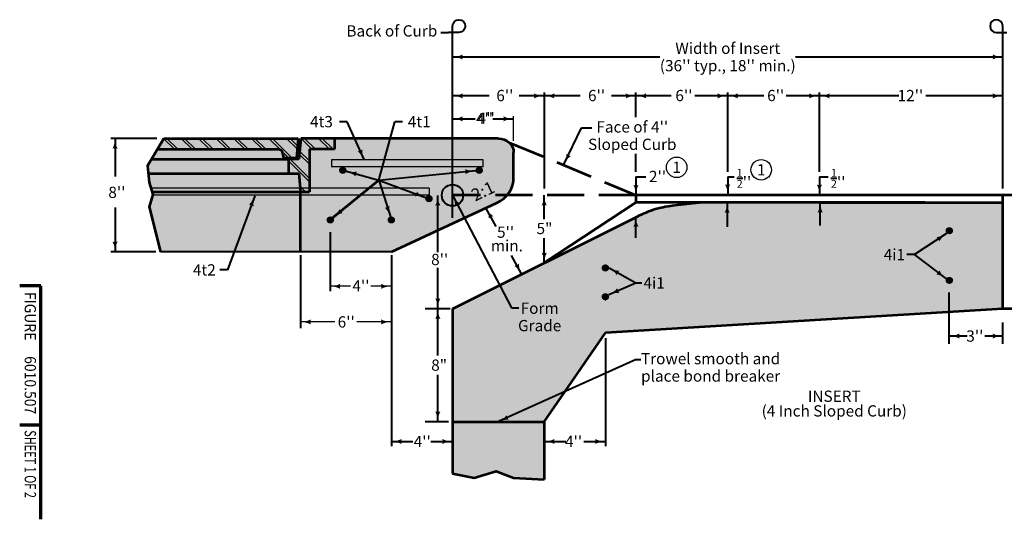
# Model space of a CAD drawing. Units: feet. Extents: x -2137151 to -2130328, y -2138504 to -2136494.
# Drawn here: x -2137151 to -2135228, y -2138504 to -2137527 of the extents above; entities that cross this region are included whole.
import ezdxf
from ezdxf.enums import TextEntityAlignment as Align

# ---------------------------------------------------------------- set-up
doc = ezdxf.new("R2010")
doc.units = ezdxf.units.FT
doc.header["$MEASUREMENT"] = 0
doc.linetypes.add('DGN Style 3', pattern=[101.10464000000003, 72.21760000000002, -28.88704000000001])
for name, color, linetype, lineweight in [('dsnCellElements', 7, 'Continuous', 0), ('Level 1', 7, 'Continuous', 0), ('Level 6', 7, 'Continuous', 0)]:
    doc.layers.add(name, color=color, linetype=linetype, lineweight=lineweight)
doc.styles.add('Style-arial', font='arial.shx')
doc.styles.add('Style-font001', font='font001.shx')
doc.styles.add('Style-STANDARD', font='STANDARD.shx')

# ---------------------------------------------------------------- blocks, each defined once
blk = doc.blocks.new('LT_1')
at = {"layer": 'dsnCellElements', "linetype": 'Continuous', "lineweight": 30}
blk.add_hatch(color=140, dxfattribs=at).paths.add_polyline_path([(-19.99995981762186, 4.999989430420101, -0.155999993748054), (-19.99996127886698, -4.999988804105669, -0.1231056342685341), (-4.656612873077393e-10, -2.134125679731369e-06, -0.1231056342685341)])
blk = doc.blocks.new('LT_2')
at = {"layer": 'Level 1', "linetype": 'Continuous', "lineweight": 30}
blk.add_hatch(color=140, dxfattribs=at).paths.add_polyline_path([(-19.9999598171562, 4.999989429954439, -0.155999993748054), (-19.99996127746999, -4.999988804571331, -0.1231056342685341), (0, -2.134824171662331e-06, -0.1231056342685341)])
blk = doc.blocks.new('LT_6')
at = {"layer": 'Level 1', "linetype": 'Continuous', "lineweight": 30}
blk.add_hatch(color=140, dxfattribs=at).paths.add_polyline_path([(-19.99995981692336, 4.999989429488778, -0.155999993748054), (-19.99996127805207, -4.999988805036992, -0.1231056342685341), (-3.492459654808044e-10, -2.134591341018677e-06, -0.1231056342685341)])
blk = doc.blocks.new('LT_4')
at = {"layer": 'dsnCellElements', "linetype": 'Continuous', "lineweight": 30}
blk.add_hatch(color=140, dxfattribs=at).paths.add_polyline_path([(-19.99995981762186, 4.999989430420101, -0.155999993748054), (-19.99996127840132, -4.999988804105669, -0.1231056342685341), (0, -2.134591341018677e-06, -0.1231056342685341)])
blk = doc.blocks.new('ARRWLT')
at = {"layer": 'dsnCellElements', "linetype": 'Continuous', "lineweight": 30}
blk.add_hatch(color=140, dxfattribs=at).paths.add_polyline_path([(0.0002164104953408241, -0.0001655891537666321, 0.1317858163503791), (31.88609600346535, 9.972105271648616), (31.88593622809276, 9.99997999984771), (31.8859362276271, 2.999993999488652), (86.88582622772083, 2.999993999488652), (86.88582622772083, -2.999993999954313), (31.8859362276271, -2.999993999954313), (31.8859362276271, -9.999980000313371), (31.88609600393102, -9.972105272114277, 0.1317858163503791), (0.0002164109610021114, 0.0001655886881053448), (-4.656612873077393e-10, 2.328306436538696e-10)], is_closed=False)
blk = doc.blocks.new('CLB')
at = {"layer": 'Level 1', "color": 140, "linetype": 'Continuous', "lineweight": 40, "extrusion": (0, 0, -1), "flags": 128}
blk.add_lwpolyline([(0, 0), (1.0710209608078e-08, 20, 2.414213562373095), (-12.5, 7.5), (7.5, 7.5)], format="xyb", dxfattribs=at)

msp = doc.modelspace()

# ---------------------------------------------------------------- hatches: boundary and pattern name
at = {"linetype": 'Continuous', "lineweight": 40}
h = msp.add_hatch(color=9, dxfattribs=at)
edge = h.paths.add_edge_path()
edge.add_ellipse((-2136246.122471205, -2137835.741898417), major_axis=(59.71428, 1.691567880425214e-14), ratio=0.9285551127803936, start_angle=296.5650511770971, end_angle=360.000000000007)
edge.add_line((-2136186.408191205, -2137835.741898417), (-2136186.408191205, -2137786.838647025))
edge.add_ellipse((-2136216.265331205, -2137786.838647025), major_axis=(-29.85714, 8.457839402126069e-15), ratio=0.9285551127803936, start_angle=180, end_angle=270)
edge.add_line((-2136216.265331205, -2137759.114647025), (-2136869.417159064, -2137759.114647026))
edge.add_line((-2136869.417159064, -2137759.114647026), (-2136901.676991939, -2137812.917671003))
edge.add_line((-2136901.676991939, -2137812.917671003), (-2136898.220581274, -2137845.012348953))
edge.add_line((-2136898.220581274, -2137845.012348953), (-2136891.307759944, -2137868.548446117))
edge.add_line((-2136891.307759944, -2137868.548446117), (-2136898.220581274, -2137893.154365878))
edge.add_line((-2136898.220581274, -2137893.154365878), (-2136876.31269613, -2137980.906647025))
edge.add_line((-2136876.31269613, -2137980.906647025), (-2136425.265310943, -2137980.906647025))
edge.add_line((-2136425.265310943, -2137980.906647025), (-2136219.417433343, -2137885.336097303))
at = {"layer": 'Level 1', "linetype": 'Continuous', "lineweight": 53}
h = msp.add_hatch(color=7, dxfattribs=at)
edge = h.paths.add_edge_path()
edge.add_ellipse((-2136520.187363704, -2137821.493647025), major_axis=(7.464284999999999, 0), ratio=0.9285551127803936, start_angle=0, end_angle=360)
h = msp.add_hatch(color=7, dxfattribs=at)
edge = h.paths.add_edge_path()
edge.add_ellipse((-2136253.586756206, -2137821.493647026), major_axis=(7.464284999999999, 0), ratio=0.9285551127803936, start_angle=0, end_angle=360)
h = msp.add_hatch(color=7, dxfattribs=at)
edge = h.paths.add_edge_path()
edge.add_ellipse((-2136351.688787634, -2137876.941647025), major_axis=(7.464284999999999, 0), ratio=0.9285551127803936, start_angle=0, end_angle=360)
at = {"layer": 'Level 1', "linetype": 'Continuous', "lineweight": 0}
h = msp.add_hatch(color=9, dxfattribs=at)
edge = h.paths.add_edge_path()
edge.add_spline(control_points=[(-2135816.015791258, -2137884.074360506), (-2135877.316786079, -2137890.498576445), (-2135901.435648311, -2137894.727715731), (-2135918.144798228, -2137900.300228673), (-2135930.278823764, -2137905.076668338), (-2135943.537430332, -2137910.85507945)], knot_values=[0, 0, 0, 0, 0.3333333333333333, 0.6666666666666666, 1, 1, 1, 1], degree=3, periodic=0)
edge.add_line((-2135943.537430332, -2137910.85507945), (-2136305.836751204, -2138092.004359931))
edge.add_line((-2136305.836751204, -2138092.004359931), (-2136305.836751204, -2138312.929952506))
edge.add_line((-2136305.836751204, -2138312.929952506), (-2136126.693911204, -2138312.929952506))
edge.add_line((-2136126.693911204, -2138312.929952506), (-2136007.212654503, -2138138.916136658))
edge.add_line((-2136007.212654503, -2138138.916136658), (-2135230.979711205, -2138092.004360506))
edge.add_line((-2135230.979711205, -2138092.004360506), (-2135230.979711205, -2137884.074360506))
edge.add_line((-2135230.979711205, -2137884.074360506), (-2135383.414492991, -2137884.074360506))
edge.add_line((-2135383.414492991, -2137884.074360506), (-2135589.265391205, -2137884.074360506))
edge.add_line((-2135589.265391205, -2137884.074360506), (-2135816.015791258, -2137884.074360506))
at = {"layer": 'Level 1', "linetype": 'Continuous', "lineweight": 53}
h = msp.add_hatch(color=7, dxfattribs=at)
edge = h.paths.add_edge_path()
edge.add_ellipse((-2136544.531055687, -2137918.527647026), major_axis=(7.464284999999999, 0), ratio=0.9285551127803936, start_angle=0, end_angle=360)
h = msp.add_hatch(color=7, dxfattribs=at)
edge = h.paths.add_edge_path()
edge.add_ellipse((-2136425.265311205, -2137918.527647025), major_axis=(7.464284999999999, 0), ratio=0.9285551127803936, start_angle=0, end_angle=360)
h = msp.add_hatch(color=7, dxfattribs=at)
edge = h.paths.add_edge_path()
edge.add_ellipse((-2135335.479701205, -2137939.522360506), major_axis=(7.464284999999999, 0), ratio=0.9285551127803936, start_angle=0, end_angle=360)
h = msp.add_hatch(color=7, dxfattribs=at)
edge = h.paths.add_edge_path()
edge.add_ellipse((-2136007.265351205, -2138012.297591001), major_axis=(7.464284999999999, 0), ratio=0.9285551127803936, start_angle=0, end_angle=360)
h = msp.add_hatch(color=7, dxfattribs=at)
edge = h.paths.add_edge_path()
edge.add_ellipse((-2135335.479701205, -2138036.556360507), major_axis=(7.464284999999999, 0), ratio=0.9285551127803936, start_angle=0, end_angle=360)
h = msp.add_hatch(color=7, dxfattribs=at)
edge = h.paths.add_edge_path()
edge.add_ellipse((-2136007.265351205, -2138068.606517187), major_axis=(7.464284999999999, 0), ratio=0.9285551127803936, start_angle=0, end_angle=360)
at = {"layer": 'Level 1', "linetype": 'Continuous', "lineweight": 0}
msp.add_hatch(color=253, dxfattribs=at).paths.add_polyline_path([(-2136126.693911204, -2138425.535117807), (-2136186.88947808, -2138422.682257544), (-2136220.685493473, -2138409.844386364), (-2136263.698603973, -2138422.682257544), (-2136305.836751204, -2138414.123676757), (-2136305.836751204, -2138312.929952506), (-2136126.693911204, -2138312.929952506), (-2136126.693911204, -2138318.207273568), (-2136126.693911204, -2138334.466632383)])

# ---------------------------------------------------------------- linework, layer by layer
at = {"layer": 'Level 1', "color": 140, "linetype": 'Continuous', "lineweight": 40}
for p, q in [((-2136328.309314775, -2137552.050451665), (-2136313.336736204, -2137552.050451665)), ((-2136328.309314775, -2137552.050451665), (-2136313.336736204, -2137552.050451665)), ((-2136305.836751204, -2137914.329047025), (-2136305.836751204, -2137559.550436665)), ((-2136305.836751204, -2137914.329047025), (-2136305.836751204, -2137559.550436665)), ((-2135230.979711205, -2137857.039171289), (-2135230.979711205, -2137559.650172125)), ((-2136305.836751204, -2137599.938443498), (-2135900.836751204, -2137599.938443498)), ((-2135635.979711205, -2137599.938443498), (-2135230.979711205, -2137599.938443498)), ((-2136126.806815749, -2137669.467122107), (-2136126.806815749, -2137857.039171289)), ((-2135947.551071205, -2137717.914961884), (-2135947.551071205, -2137669.467122107)), ((-2135768.408231205, -2137824.365834035), (-2135768.408231205, -2137669.467122107)), ((-2135589.265391205, -2137824.365834035), (-2135589.265391205, -2137669.467122107)), ((-2136234.028256281, -2137676.012060434), (-2136305.836751204, -2137676.012060434)), ((-2136234.028256281, -2137676.012060434), (-2136305.836751204, -2137676.012060434)), ((-2136126.693911205, -2137676.012060434), (-2136175.557434531, -2137676.012060434)), ((-2136056.766822116, -2137676.012060434), (-2136126.693911205, -2137676.012060434)), ((-2135947.551071205, -2137676.012060434), (-2135995.177164759, -2137676.012060434)), ((-2135878.614626975, -2137676.012060434), (-2135947.551071205, -2137676.012060434)), ((-2135768.408231205, -2137676.012060434), (-2135832.295056239, -2137676.012060434)), ((-2135697.790148907, -2137676.012060434), (-2135768.408231205, -2137676.012060434)), ((-2135589.265391205, -2137676.012060434), (-2135654.142861099, -2137676.012060434)), ((-2135434.124900099, -2137676.012058685), (-2135589.278448913, -2137676.012058685)), ((-2135230.979711205, -2137676.012058685), (-2135381.570002533, -2137676.012058685)), ((-2136511.539756499, -2137726.434548913), (-2136526.51233507, -2137726.434548913)), ((-2136478.471832366, -2137800.60891573), (-2136511.499756499, -2137726.434548913)), ((-2136449.391867837, -2137840.523348177), (-2136418.222035307, -2137726.434548913)), ((-2136403.249456736, -2137726.434548913), (-2136418.222035307, -2137726.434548913)), ((-2136305.836751205, -2137720.887962025), (-2136261.641846528, -2137720.887962025)), ((-2136305.836751205, -2137720.887962025), (-2136261.641846528, -2137720.887962025)), ((-2136226.81818658, -2137720.887962025), (-2136186.408191205, -2137720.887962025)), ((-2136088.206260782, -2137810.119852525), (-2136053.600117312, -2137738.603861644)), ((-2136053.600117312, -2137738.603861644), (-2136033.422748592, -2137738.603861644)), ((-2136883.041993902, -2137759.114647026), (-2136972.830186169, -2137759.114647026)), ((-2136964.902732191, -2137759.114647026), (-2136964.902732191, -2137833.572135359)), ((-2135947.551071205, -2137824.365834035), (-2135947.551071205, -2137789.476540428)), ((-2136520.187363704, -2137821.493647025), (-2136449.391867837, -2137840.523348177)), ((-2136449.391867837, -2137840.523348177), (-2136253.586756206, -2137821.493647026)), ((-2136449.391867837, -2137840.523348177), (-2136351.688787634, -2137876.941647025)), ((-2136449.391867837, -2137840.523348177), (-2136425.265311205, -2137918.527647025)), ((-2135947.551071205, -2137834.171160506), (-2135927.954701223, -2137834.171160506)), ((-2135947.551071205, -2137834.171160506), (-2135947.551071205, -2137870.212360507)), ((-2135768.408231205, -2137834.171160506), (-2135755.776529614, -2137834.171160506)), ((-2135768.408231205, -2137834.171160506), (-2135768.408231205, -2137869.070012418)), ((-2135589.265391205, -2137834.171160506), (-2135571.958762221, -2137834.171160506)), ((-2135589.265391205, -2137834.171160507), (-2135589.265391205, -2137869.429009201)), ((-2136692.105249317, -2137871.662616436), (-2136745.319352866, -2138016.104842331)), ((-2136334.522453191, -2137981.569594509), (-2136334.522453191, -2137870.578731178)), ((-2136126.693911204, -2137917.108946506), (-2136126.693911204, -2137870.212360506)), ((-2136964.902732191, -2137894.375922979), (-2136964.902732191, -2137980.906647025)), ((-2136220.82919698, -2137931.263702296), (-2136239.872374495, -2137895.898422604)), ((-2135769.424600382, -2137884.481127396), (-2135769.424600382, -2137932.00528321)), ((-2135587.729908193, -2137929.174250762), (-2135587.729908193, -2137884.074360505)), ((-2135947.591071205, -2137953.384360506), (-2135947.591071205, -2137911.798360506)), ((-2136544.992183598, -2137942.389647025), (-2136544.992183598, -2138057.757317047)), ((-2136126.625015135, -2138002.610942544), (-2136126.625015135, -2137953.927335589)), ((-2135340.923766642, -2137945.215844878), (-2135403.514045862, -2137986.355588648)), ((-2136885.507096406, -2137980.906647025), (-2136972.830186169, -2137980.906647025)), ((-2136602.444795737, -2137987.580723004), (-2136602.444795737, -2138130.043607156)), ((-2136425.265310947, -2137987.58072312), (-2136425.265311192, -2138360.414951033)), ((-2136171.001543753, -2138023.739872704), (-2136190.288319506, -2137987.922204235)), ((-2135403.514045862, -2137986.355588648), (-2135418.657334264, -2137986.147263261)), ((-2135341.910334379, -2138033.037331712), (-2135403.514045862, -2137986.355588648)), ((-2136745.319352866, -2138016.104842331), (-2136760.291931437, -2138016.104842331)), ((-2136334.522453191, -2138091.960255892), (-2136334.522453191, -2138012.048455078)), ((-2135999.801066205, -2138012.297591), (-2135947.955999704, -2138041.62487761)), ((-2136544.992183598, -2138047.931952977), (-2136544.992183598, -2138048.25495711)), ((-2135335.479701205, -2138160.329794838), (-2135335.479701205, -2138060.393188002)), ((-2136310.3607513, -2138091.960255892), (-2136359.400946266, -2138091.960255892)), ((-2136334.522453191, -2138183.617867303), (-2136334.522453191, -2138091.617867303)), ((-2136190.899387801, -2138090.456193318), (-2136176.175587369, -2138090.355441616)), ((-2135230.979711205, -2138160.329794838), (-2135230.979711205, -2138119.074207354)), ((-2136007.265351205, -2138149.669345227), (-2136007.265351205, -2138360.414951033)), ((-2135300.479701205, -2138145.392967802), (-2135335.479701205, -2138145.392967802)), ((-2135230.979711205, -2138145.392967802), (-2135265.979711205, -2138145.392967802)), ((-2135946.943996473, -2138191.550531704), (-2135937.734752892, -2138191.550531704)), ((-2136334.522453191, -2138312.929952506), (-2136334.522453191, -2138220.929952506)), ((-2136313.34344178, -2138312.929952506), (-2136359.400946266, -2138312.929952506)), ((-2136425.265315217, -2138351.519502627), (-2136383.265315217, -2138351.519502627)), ((-2136347.836751204, -2138351.519502627), (-2136305.836751204, -2138351.519502627)), ((-2136126.693911204, -2138351.519502627), (-2136084.693911204, -2138351.519502627)), ((-2136049.265351204, -2138351.519502627), (-2136007.265351204, -2138351.519502627))]:
    msp.add_line(p, q, dxfattribs=at)
at = {"layer": 'Level 1', "color": 140, "linetype": 'Continuous', "lineweight": 30}
for p, q in [((-2136186.408191205, -2137763.546564619), (-2136186.408191205, -2137715.365788274)), ((-2136504.992183598, -2138048.21495711), (-2136544.992183598, -2138048.21495711)), ((-2136425.563623599, -2138048.21495711), (-2136465.563623599, -2138048.21495711)), ((-2136535.444795737, -2138117.82243353), (-2136602.444795737, -2138117.82243353)), ((-2136425.563623599, -2138117.82243353), (-2136492.563623599, -2138117.82243353))]:
    msp.add_line(p, q, dxfattribs=at)
at = {"layer": 'Level 1', "color": 7, "linetype": 'Continuous', "lineweight": 30}
for p, q in [((-2136869.76777552, -2137759.699405963), (-2136848.906104871, -2137780.453721366)), ((-2136863.599659652, -2137759.114647026), (-2136842.150205299, -2137780.453721366)), ((-2136836.013069734, -2137759.114647026), (-2136814.563615383, -2137780.453721366)), ((-2136829.257170164, -2137759.114647026), (-2136807.807715811, -2137780.453721366)), ((-2136801.670580246, -2137759.114647026), (-2136780.221125895, -2137780.453721366)), ((-2136794.914680675, -2137759.114647026), (-2136773.465226323, -2137780.453721366)), ((-2136767.328090758, -2137759.114647026), (-2136745.878636406, -2137780.453721366)), ((-2136760.572191186, -2137759.114647026), (-2136739.122736834, -2137780.453721366)), ((-2136732.985601269, -2137759.114647026), (-2136711.536146918, -2137780.453721366)), ((-2136726.229701697, -2137759.114647026), (-2136704.780247346, -2137780.453721366)), ((-2136698.643111781, -2137759.114647026), (-2136677.19365743, -2137780.453721366)), ((-2136691.88721221, -2137759.114647026), (-2136670.437757858, -2137780.453721366)), ((-2136664.300622292, -2137759.114647026), (-2136641.388232841, -2137781.909128126)), ((-2136657.544722721, -2137759.114647026), (-2136618.944220314, -2137797.516509234)), ((-2136629.958132804, -2137759.114647026), (-2136608.883716415, -2137780.080613369)), ((-2136623.202233233, -2137759.114647026), (-2136608.340203049, -2137773.900196427)), ((-2136601.713609749, -2137759.114647026), (-2136580.264155396, -2137780.453721366)), ((-2136594.957710178, -2137759.114647026), (-2136573.508255826, -2137780.453721366)), ((-2136567.37112026, -2137759.114647026), (-2136545.921665908, -2137780.453721366)), ((-2136560.615220689, -2137759.114647026), (-2136539.165766337, -2137780.453721366)), ((-2136880.075012042, -2137776.889838904), (-2136876.492694788, -2137780.453721366)), ((-2136638.309352806, -2137784.972164084), (-2136625.700119886, -2137797.516509234)), ((-2136604.44793688, -2137783.839018771), (-2136585.189051959, -2137802.998796466)), ((-2136626.366675649, -2137802.919969581), (-2136585.189051959, -2137843.885691072)), ((-2136622.969414075, -2137799.578615309), (-2136585.189051959, -2137837.164557711)), ((-2136605.062109568, -2137789.949140007), (-2136585.189051959, -2137809.719929824)), ((-2136246.122471205, -2137800.700647026), (-2136542.380636164, -2137800.700647026)), ((-2136542.380636164, -2137800.700647026), (-2136542.380636164, -2137814.562647025)), ((-2136246.122471205, -2137814.562647025), (-2136246.122471205, -2137800.700647026)), ((-2136246.122471205, -2137814.562647025), (-2136542.380636164, -2137814.562647025)), ((-2136351.688787634, -2137856.148647025), (-2136894.94972297, -2137856.148647025)), ((-2136603.50675789, -2137853.106876897), (-2136592.887136359, -2137863.671849301)), ((-2136602.756102382, -2137860.574802852), (-2136599.64303593, -2137863.671849301)), ((-2136351.688787634, -2137856.148647025), (-2136351.688787634, -2137870.010647025)), ((-2136351.688787634, -2137870.010647025), (-2136891.718552701, -2137870.010647025))]:
    msp.add_line(p, q, dxfattribs=at)
at = {"layer": 'Level 1', "color": 7, "linetype": 'Continuous', "lineweight": 53}
for p, q in [((-2136869.417159064, -2137759.114647026), (-2136607.039943891, -2137759.114647026)), ((-2136607.039943891, -2137759.114647026), (-2136610.417050258, -2137797.516509234)), ((-2136601.962710602, -2137759.114647026), (-2136606.03003811, -2137799.578615309)), ((-2136536.381121865, -2137759.114647026), (-2136601.962710602, -2137759.114647026)), ((-2136536.381121865, -2137759.114647026), (-2136536.381121865, -2137780.453721366)), ((-2136216.265331205, -2137759.114647025), (-2136536.381121865, -2137759.114647026)), ((-2136882.211885476, -2137780.453721366), (-2136646.496543308, -2137780.453721366)), ((-2136536.381121865, -2137780.453721366), (-2136585.189051959, -2137780.453721366)), ((-2136585.189051959, -2137780.453721366), (-2136585.189051959, -2137863.671849301)), ((-2136186.408191205, -2137835.741898417), (-2136186.408191205, -2137786.838647025)), ((-2136186.408191205, -2137835.741898417), (-2136186.408191205, -2137786.838647025)), ((-2136893.679008265, -2137799.578615309), (-2136626.366675648, -2137799.578615309)), ((-2136636.883139347, -2137789.217451212), (-2136636.150718528, -2137797.516509234)), ((-2136610.417050258, -2137797.516509234), (-2136636.150718528, -2137797.516509234)), ((-2136606.03003811, -2137799.578615309), (-2136626.366675648, -2137799.578615309)), ((-2136626.366675648, -2137799.578615309), (-2136626.366675648, -2137828.003924014)), ((-2136900.05228999, -2137828.003924014), (-2136616.51017857, -2137828.003924014)), ((-2136626.366675648, -2137828.003924014), (-2136606.03003811, -2137828.003924015)), ((-2136606.03003811, -2137828.003924015), (-2136602.444795737, -2137863.671849301)), ((-2136892.740072288, -2137863.671849302), (-2136585.189051959, -2137863.671849301)), ((-2136602.444795737, -2137980.906647025), (-2136602.444795737, -2137863.671849301)), ((-2135230.979711205, -2137870.212360507), (-2135947.55107334, -2137870.212360507)), ((-2135947.55107334, -2137870.212360507), (-2135947.55107334, -2137884.074360506)), ((-2134940.081824798, -2137870.212360507), (-2135230.979711205, -2137870.212360507)), ((-2135230.979711205, -2138092.004360506), (-2135230.979711205, -2137870.212360507)), ((-2136425.265311205, -2137980.906647025), (-2136219.417433343, -2137885.336097303)), ((-2136425.265310943, -2137980.906647025), (-2136219.417433343, -2137885.336097303)), ((-2135947.55107334, -2137884.074360506), (-2136126.625019147, -2138002.610942543)), ((-2135383.414492991, -2137884.074360506), (-2135947.55107334, -2137884.074360506)), ((-2135589.265391205, -2137884.074360506), (-2135230.979711205, -2137884.074360506)), ((-2136305.836751378, -2138092.004360017), (-2135943.46245597, -2137910.827789595)), ((-2136305.836751204, -2138092.004359931), (-2136305.836751204, -2138312.929952506)), ((-2135230.979711205, -2138092.004360506), (-2136007.212654503, -2138138.916136658)), ((-2134944.817826383, -2138092.004360506), (-2135230.979711205, -2138092.004360506)), ((-2136126.693911204, -2138312.929952506), (-2136007.212654503, -2138138.916136658)), ((-2136305.836751204, -2138312.929952506), (-2136305.836751204, -2138414.123676757)), ((-2136305.836751204, -2138312.929952506), (-2136126.693911204, -2138312.929952506)), ((-2136126.693911204, -2138312.929952506), (-2136126.693911204, -2138425.535117807))]:
    msp.add_line(p, q, dxfattribs=at)
at = {"layer": 'Level 1', "color": 7, "linetype": 'Continuous', "lineweight": 40}
for p, q in [((-2136305.836751205, -2137759.074647025), (-2136305.836751205, -2137759.013366666)), ((-2135947.675273532, -2137925.458647025), (-2135947.511071205, -2137925.458647025)), ((-2135769.384600382, -2137925.674896896), (-2135769.384600382, -2137925.458647025)), ((-2135769.347881508, -2137925.458647025), (-2135769.344600382, -2137925.458647025)), ((-2136607.039943891, -2137980.906647025), (-2136876.31269613, -2137980.906647025)), ((-2136425.265310943, -2137980.906647025), (-2136607.039943891, -2137980.906647025)), ((-2136425.563623599, -2138047.931952977), (-2136425.563623599, -2138048.25495711)), ((-2135230.939711205, -2138092.004360506), (-2135230.572933621, -2138092.004360506))]:
    msp.add_line(p, q, dxfattribs=at)
at = {"layer": 'Level 1', "color": 140, "linetype": 'Continuous', "lineweight": 53}
msp.add_line((-2136449.391867837, -2137840.523348177), (-2136544.531055687, -2137918.527647026), dxfattribs=at)
at = {"layer": 'Level 1', "color": 7, "linetype": 'DGN Style 3', "lineweight": 53}
msp.add_line((-2135947.55107334, -2137870.212360507), (-2136305.836751204, -2137870.212360506), dxfattribs=at)
at = {"layer": 'Level 1', "color": 140, "lineweight": 40}
for p, q in [((-2136305.836751378, -2137870.212360018), (-2136190.899387801, -2138090.456193318)), ((-2135946.943996473, -2138191.550531704), (-2136216.200539052, -2138312.708816908))]:
    msp.add_line(p, q, dxfattribs=at)
at = {"layer": 'Level 1', "color": 7, "linetype": 'Continuous', "lineweight": 70}
for p, q in [((-2137109.559, -2138047.17152125), (-2137151.145, -2138047.17152125)), ((-2137109.559, -2138309.579000001), (-2137109.559, -2138047.17152125)), ((-2137109.559, -2138319.424540792), (-2137151.145, -2138319.424540792)), ((-2137109.559, -2138503.647000001), (-2137109.559, -2138309.579000001))]:
    msp.add_line(p, q, dxfattribs=at)
at = {"layer": 'Level 1', "color": 7, "lineweight": 40}
msp.add_line((-2136007.305351205, -2138075.537517186), (-2136007.445218877, -2138075.537517186), dxfattribs=at)
at = {"layer": 'Level 1', "color": 7, "linetype": 'Continuous', "lineweight": 53, "flags": 128}
for points in [[(-2136869.417159064, -2137759.114647026), (-2136901.676991939, -2137812.917671003), (-2136898.220581274, -2137845.012348953), (-2136891.307759944, -2137868.548446117), (-2136898.220581274, -2137893.154365878), (-2136876.31269613, -2137980.906647025)], [(-2136305.836751204, -2138414.123676757), (-2136263.698603973, -2138422.682257544), (-2136220.685493473, -2138409.844386364), (-2136186.88947808, -2138422.682257544), (-2136126.693911204, -2138425.535117807)]]:
    msp.add_lwpolyline(points, dxfattribs=at)
at = {"layer": 'Level 1', "color": 7, "linetype": 'DGN Style 3', "lineweight": 53, "flags": 128}
msp.add_lwpolyline([(-2136195.547165056, -2137766.875653625), (-2135947.551069327, -2137870.212360507), (-2135947.551069327, -2137870.212360507)], dxfattribs=at)
at = {"layer": 'Level 1', "color": 140, "linetype": 'Continuous', "lineweight": 40, "flags": 128}
msp.add_lwpolyline([(-2136000.288817219, -2138064.492597737), (-2135947.955999704, -2138041.62487761), (-2135936.013143703, -2138041.62487761)], dxfattribs=at)
at = {"layer": 'Level 1', "color": 140, "linetype": 'Continuous', "lineweight": 40}
msp.add_circle((-2136305.836751204, -2137870.212360506), 20.92642140617371, dxfattribs=at)
at = {"layer": 'Level 1', "color": 7, "linetype": 'Continuous', "lineweight": 53, "extrusion": (0, 0, -0.9999999999999998)}
msp.add_ellipse((-2136216.265331205, -2137786.838647025), major_axis=(29.85714, 0), ratio=0.9285551127803937, start_param=4.71238898038469, end_param=6.283185307179586, dxfattribs=at)
msp.add_ellipse((-2136216.265331205, -2137786.838647025), major_axis=(29.85714, 0), ratio=0.9285551127803937, start_param=4.71238898038469, end_param=6.283185307179586, dxfattribs=at)
at = {"layer": 'Level 1', "color": 7, "linetype": 'Continuous', "lineweight": 53}
for centre, major_axis, ratio, start_param, end_param in [((-2136646.496543307, -2137790.054186918), (9.650125601666458, 0), 0.9948539478329135, 0.08726646260066762, 1.570796326795341), ((-2136246.122471205, -2137835.741898417), (59.71428, 0), 0.9285551127803937, 5.176036589385829, 6.283185307179709), ((-2136246.122471205, -2137835.741898417), (59.71428, 0), 0.9285551127803937, 5.176036589385829, 6.283185307179709)]:
    msp.add_ellipse(centre, major_axis=major_axis, ratio=ratio, start_param=start_param, end_param=end_param, dxfattribs=at)
at = {"layer": 'Level 1', "color": 7, "linetype": 'Continuous', "lineweight": 0}
msp.add_open_spline([(-2135816.015791258, -2137884.074360506), (-2135877.316786079, -2137890.498576445), (-2135901.435648311, -2137894.727715731), (-2135918.144798228, -2137900.300228673), (-2135930.278823764, -2137905.076668338), (-2135943.537430332, -2137910.85507945), (-2136064.303870623, -2137971.238172944), (-2136185.070310913, -2138031.621266437), (-2136305.836751204, -2138092.004359931), (-2136305.836751204, -2138165.646224122), (-2136305.836751204, -2138239.288088315), (-2136305.836751204, -2138312.929952506), (-2136246.122471204, -2138312.929952506), (-2136186.408191204, -2138312.929952506), (-2136126.693911204, -2138312.929952506), (-2136086.866825637, -2138254.925347223), (-2136047.03974007, -2138196.920741941), (-2136007.212654503, -2138138.916136658), (-2135748.46834007, -2138123.27887794), (-2135489.724025637, -2138107.641619224), (-2135230.979711205, -2138092.004360506), (-2135230.979711205, -2138022.694360506), (-2135230.979711205, -2137953.384360506), (-2135230.979711205, -2137884.074360506), (-2135281.791305134, -2137884.074360506), (-2135332.602899062, -2137884.074360506), (-2135383.414492991, -2137884.074360506), (-2135452.031459062, -2137884.074360506), (-2135520.648425133, -2137884.074360506), (-2135589.265391205, -2137884.074360506), (-2135664.848857889, -2137884.074360506), (-2135740.432324573, -2137884.074360506), (-2135816.015791258, -2137884.074360506)], degree=3, knots=[0, 0, 0, 0, 0.03703703703703703, 0.07407407407407407, 0.1111111111111111, 0.1111111111111111, 0.1111111111111111, 0.2222222222222222, 0.2222222222222222, 0.2222222222222222, 0.3333333333333333, 0.3333333333333333, 0.3333333333333333, 0.4444444444444444, 0.4444444444444444, 0.4444444444444444, 0.5555555555555555, 0.5555555555555555, 0.5555555555555555, 0.6666666666666666, 0.6666666666666666, 0.6666666666666666, 0.7777777777777777, 0.7777777777777777, 0.7777777777777777, 0.8333333333333333, 0.8333333333333333, 0.8333333333333333, 0.8888888888888888, 0.8888888888888888, 0.8888888888888888, 1, 1, 1, 1], dxfattribs=at)
at = {"layer": 'Level 1', "color": 7, "linetype": 'Continuous', "lineweight": 53}
msp.add_open_spline([(-2135816.015791258, -2137884.074360506), (-2135877.316786079, -2137890.498576445), (-2135901.435648311, -2137894.727715731), (-2135918.144798228, -2137900.300228673), (-2135930.278823764, -2137905.076668338), (-2135943.537430332, -2137910.85507945)], degree=3, dxfattribs=at)
at = {"layer": 'Level 1', "color": 140, "linetype": 'Continuous', "lineweight": 40}
msp.add_solid([(-2135230.899711205, -2137639.943359315), (-2135230.979711205, -2137639.923359315), (-2135230.899711205, -2137639.903359315)], dxfattribs=at)
at = {"layer": 'Level 1', "color": 7, "linetype": 'Continuous', "lineweight": 40}
for points in [[(-2136305.756751205, -2137759.073366666), (-2136305.836751205, -2137759.053366666), (-2136305.756751205, -2137759.033366666)], [(-2136692.135245333, -2137871.73942945), (-2136692.105249317, -2137871.662616436), (-2136692.16786369, -2137871.716276852)], [(-2136305.756751204, -2137888.74409572), (-2136305.836751204, -2137888.72409572), (-2136305.756751204, -2137888.70409572)], [(-2136247.990980829, -2137898.959539208), (-2136247.952733166, -2137899.032594777), (-2136248.020860195, -2137898.986132881)], [(-2135341.96201647, -2138032.973074717), (-2135341.910334379, -2138033.037331712), (-2135341.986174811, -2138033.004955348)], [(-2136000.207502116, -2138064.478891753), (-2136000.288817219, -2138064.492597737), (-2136000.223518474, -2138064.442238291)]]:
    msp.add_solid(points, dxfattribs=at)
at = {"layer": 'Level 1', "color": 7, "linetype": 'Continuous', "lineweight": 40, "extrusion": (0, 0, -1)}
for points in [[(2135589.285391461, -2137870.292360506), (2135589.265391461, -2137870.212360506), (2135589.245391461, -2137870.292360506)], [(2136429.490340821, -2137924.027008469), (2136429.414293088, -2137923.995122072), (2136429.466388666, -2137924.059044296)], [(2135947.571071204, -2137925.538647025), (2135947.551071205, -2137925.458647025), (2135947.531071205, -2137925.538647025)], [(2135769.404600382, -2137925.538647025), (2135769.384600382, -2137925.458647025), (2135769.364600382, -2137925.538647025)], [(2135999.741281871, -2138012.354387421), (2135999.801066205, -2138012.297591), (2135999.721587595, -2138012.319571685)]]:
    msp.add_solid(points, dxfattribs=at)
at = {"layer": 'Level 1', "color": 7, "lineweight": 40, "extrusion": (0, 0, -1)}
for points in [[(2136305.84012152, -2137925.541040234), (2136305.836751204, -2137925.458647025), (2136305.800951737, -2137925.532932946)], [(2136305.84012152, -2137925.541040234), (2136305.836751204, -2137925.458647025), (2136305.800951737, -2137925.532932946)], [(2136007.425218877, -2138075.617517186), (2136007.405218877, -2138075.537517186), (2136007.385218877, -2138075.617517186)]]:
    msp.add_solid(points, dxfattribs=at)
at = {"layer": 'Level 1', "color": 140, "linetype": 'Continuous', "lineweight": 30}
msp.add_solid([(-2136544.912183599, -2138048.23495711), (-2136544.992183598, -2138048.21495711), (-2136544.912183599, -2138048.19495711)], dxfattribs=at)
at = {"layer": 'Level 1', "color": 7, "linetype": 'Continuous', "lineweight": 30, "extrusion": (0, 0, -1)}
msp.add_solid([(2136425.643623598, -2138048.19495711), (2136425.563623599, -2138048.21495711), (2136425.643623598, -2138048.23495711)], dxfattribs=at)
at = {"layer": 'Level 6', "color": 6, "linetype": 'Continuous', "lineweight": 30}
for centre in [(-2135868.025897931, -2137815.657910653), (-2135702.865555679, -2137820.482222216)]:
    msp.add_circle(centre, 20, dxfattribs=at)

# ---------------------------------------------------------------- block references
at = {"layer": 'dsnCellElements', "color": 140, "linetype": 'Continuous', "lineweight": 30}
for name, p, rotation in [('LT_1', (-2136305.836751204, -2137599.938443498), 180), ('LT_1', (-2136305.836751204, -2137599.938443498), 180), ('LT_1', (-2136305.836751204, -2137676.012060434), 180), ('LT_1', (-2136305.836751204, -2137676.012060434), 180), ('LT_1', (-2136126.693911205, -2137676.012060434), 180), ('LT_1', (-2135947.551071205, -2137676.012060434), 180), ('LT_1', (-2135768.408231205, -2137676.012060434), 180), ('LT_1', (-2135589.278448913, -2137676.012058685), 180), ('LT_1', (-2136305.836751205, -2137720.887962025), 180), ('LT_1', (-2136305.836751205, -2137720.887962025), 180), ('LT_1', (-2136964.902732191, -2137759.114647026), 90), ('LT_1', (-2136513.01744999, -2137823.42090491), 164.7672718228074), ('LT_1', (-2136261.010489388, -2137822.21513888), 5.636055353040003), ('LT_4', (-2136358.682243237, -2137874.320210863), 340.0610589041423), ('ARRWLT', (-2136291.162485464, -2137902.08402461), 24.43576349343159), ('LT_1', (-2135947.551071205, -2137870.212360507), 270), ('LT_1', (-2135768.408231205, -2137869.070012418), 270), ('LT_1', (-2135589.265391205, -2137869.429009201), 270), ('LT_1', (-2136334.522453191, -2137870.578731178), 90), ('LT_1', (-2136126.709264719, -2137870.199302569), 90), ('LT_1', (-2136538.935796745, -2137913.940110807), 219.3926152448172), ('LT_1', (-2136427.325760579, -2137911.865942386), 287.9560262998355), ('LT_1', (-2135769.424600382, -2137884.481127396), 90), ('LT_1', (-2135587.729908193, -2137884.074360505), 90), ('LT_1', (-2135947.591071205, -2137911.798360506), 90), ('LT_1', (-2135340.923766642, -2137945.215844878), 33.31637725252106), ('LT_1', (-2136964.902732191, -2137980.906647025), 270), ('LT_1', (-2136126.625017012, -2138002.610942543), 270), ('LT_1', (-2135341.910334379, -2138033.037331712), 322.8460664900312), ('LT_1', (-2136544.992183598, -2138048.21495711), 180), ('LT_1', (-2136334.522451056, -2138091.960255893), 270), ('LT_1', (-2136334.522455326, -2138091.960255892), 90), ('LT_1', (-2136602.444795737, -2138117.822435665), 180), ('LT_1', (-2135335.479701205, -2138145.392969937), 180), ('LT_1', (-2136334.522452812, -2138312.929952507), 270), ('LT_1', (-2136425.265315217, -2138351.519503006), 180), ('LT_1', (-2136126.693911204, -2138351.519502627), 180)]:
    msp.add_blockref(name, p, dxfattribs=dict(at, rotation=rotation))
for p in [(-2135230.979711205, -2137599.938443498), (-2136126.693911205, -2137676.012060434), (-2135947.551071205, -2137676.012060434), (-2135768.408231205, -2137676.012060434), (-2135589.265391205, -2137676.012060434), (-2135230.979711205, -2137676.012058685), (-2136186.408191205, -2137720.887962025), (-2136425.563623599, -2138048.21495711), (-2136425.563623599, -2138117.822435408), (-2135230.979711205, -2138145.392967802), (-2136305.836751204, -2138351.519500492), (-2136007.265351204, -2138351.519502627)]:
    msp.add_blockref('LT_1', p, dxfattribs=at)
at = {"layer": 'dsnCellElements', "color": 140, "linetype": 'Continuous', "lineweight": 30, "extrusion": (0, 0, -1), "rotation": 335.7409818964488}
msp.add_blockref('LT_1', (2136216.20053993, -2138312.708814962), dxfattribs=at)
at = {"layer": 'Level 1', "color": 140, "linetype": 'Continuous', "lineweight": 40}
msp.add_blockref('CLB', (-2136305.836751204, -2137559.550436665), dxfattribs=at)
msp.add_blockref('CLB', (-2136305.836751204, -2137559.550436665), dxfattribs=at)
at = {"layer": 'Level 1', "color": 140, "linetype": 'Continuous', "lineweight": 40, "extrusion": (0, 0, -1)}
msp.add_blockref('CLB', (2135230.979711205, -2137559.650172125), dxfattribs=at)
at = {"layer": 'Level 1', "color": 140, "linetype": 'Continuous', "lineweight": 30}
for name, p, rotation in [('LT_2', (-2136478.471832366, -2137800.60891573), 294.0021713705313), ('LT_2', (-2136087.735886415, -2137809.325494967), 244.1779487503033), ('LT_6', (-2136305.836751378, -2137870.212360018), 117.5584422696258), ('LT_2', (-2136239.872376374, -2137895.898423616), 118.3011760147438), ('LT_2', (-2136171.001545406, -2138023.739873594), 298.3011760147438), ('LT_2', (-2135999.801066205, -2138012.297591), 150.5043874976902), ('LT_2', (-2136000.288817219, -2138064.492597737), 203.6037456568619)]:
    msp.add_blockref(name, p, dxfattribs=dict(at, rotation=rotation))
at = {"layer": 'Level 1', "color": 140, "linetype": 'Continuous', "lineweight": 30, "extrusion": (0, 0, -1), "rotation": 110.22435182564}
msp.add_blockref('LT_2', (2136692.105249317, -2137871.662616436), dxfattribs=at)

# ---------------------------------------------------------------- texts
at = {"layer": 'Level 1', "color": 140, "linetype": 'Continuous', "lineweight": 40, "style": 'Style-arial'}
for s, p in [('Back of Curb', (-2136424.303876519, -2137548.988070867)), ("4''", (-2136239.907057386, -2137719.487785118)), ('4t3', (-2136561.766418989, -2137726.434548913)), ('4t1', (-2136370.760399006, -2137726.434548913)), ("8''", (-2136961.295304736, -2137864.57746525)), ('4i1', (-2135442.733131311, -2137986.147263261)), ('4t2', (-2136790.534405387, -2138016.104842331)), ("4''", (-2136484.656199497, -2138047.203168276)), ('4i1', (-2135911.956185461, -2138041.62487761)), ("6''", (-2136513.382505566, -2138117.82243353)), ("4''", (-2136364.929329109, -2138351.519502627))]:
    msp.add_text(s, height=22, dxfattribs=at).set_placement(p, align=Align.MIDDLE_CENTER)
for s, p in [("6''", (-2136186.92543389, -2137664.352328754)), ("6''", (-2136007.782593891, -2137664.352328754)), ("6''", (-2135837.186742945, -2137664.352328754)), ("6''", (-2135657.93093941, -2137664.352328754)), ("12''", (-2135386.472589856, -2137664.352327005)), ("4''", (-2136226.675035812, -2137709.228230345)), ("3''", (-2135268.956024564, -2138134.392967802)), ("4''", (-2136052.705949564, -2138340.429902627))]:
    msp.add_text(s, height=22, dxfattribs=at).set_placement(p, align=Align.TOP_RIGHT)
at = {"layer": 'Level 1', "color": 7, "linetype": 'Continuous', "lineweight": 40, "style": 'Style-font001', "width": 0.8125000000000001}
for p in [(-2136305.670293533, -2137758.973366666), (-2136425.762788486, -2138048.13495711)]:
    msp.add_text('4"', height=0.07999999999999999, dxfattribs=at).set_placement(p, align=Align.MIDDLE_LEFT)
at = {"layer": 'Level 1', "color": 6, "linetype": 'Continuous', "lineweight": 40, "style": 'Style-arial'}
for p in [(-2135868.025897931, -2137815.657910653), (-2135702.865555679, -2137820.482222216)]:
    msp.add_text('1', height=22, dxfattribs=at).set_placement(p, align=Align.MIDDLE_CENTER)
at = {"layer": 'Level 1', "color": 140, "linetype": 'DGN Style 3', "lineweight": 40, "style": 'Style-arial'}
msp.add_text('5"', height=22, dxfattribs=at).set_placement((-2136141.669500322, -2137935.187678714), align=Align.MIDDLE_LEFT)
at = {"layer": 'Level 1', "color": 140, "linetype": 'Continuous', "lineweight": 40, "style": 'Style-arial'}
for s, p in [("8''", (-2136347.552726629, -2137995.765452579)), ('8"', (-2136347.398307683, -2138202.273909905))]:
    msp.add_text(s, height=22, dxfattribs=at).set_placement(p, align=Align.MIDDLE_LEFT)
at = {"layer": 'Level 1', "color": 7, "linetype": 'Continuous', "lineweight": 80}
for s, style, width, p in [('FIGURE', 'Style-STANDARD', 0.9090909090909094, (-2137130.373576326, -2138059.132737375)), ('6010.507', 'Style-font001', 0.9090909090909095, (-2137130.373576392, -2138184.716900448))]:
    msp.add_text(s, height=21.99999999999998, rotation=270.0000027777778, dxfattribs=dict(at, style=style, width=width)).set_placement(p, align=Align.MIDDLE_LEFT)
at = {"layer": 'Level 1', "color": 7, "linetype": 'Continuous', "lineweight": 40, "style": 'Style-font001', "width": 0.7083220832208329}
msp.add_text('SHEET 1 OF 2', height=22.17897820799992, rotation=270.0000027777778, dxfattribs=at).set_placement((-2137130.373576326, -2138329.443303656), align=Align.MIDDLE_LEFT)
at = {"layer": 'Level 1', "color": 140, "linetype": 'Continuous', "lineweight": 40, "char_height": 22, "line_spacing_factor": 0.9272727272727272, "style": 'Style-arial'}
for s, insert, attachment_point in [("Width of Insert\\P(36'' typ., 18'' min.)", (-2135768.201444095, -2137571.938443498), 2), ('Trowel smooth and \\Pplace bond breaker', (-2135801.741678154, -2138209.436298279), 5)]:
    msp.add_mtext(s, dxfattribs=dict(at, insert=insert, attachment_point=attachment_point))
at = {"layer": 'Level 1', "color": 140, "linetype": 'DGN Style 3', "lineweight": 40, "char_height": 22, "style": 'Style-arial'}
for s, insert, attachment_point, line_spacing_factor in [("Face of 4'' \\PSloped Curb", (-2135954.741293528, -2137725.666437919), 2, 0.9272727272727272), ("2''", (-2135922.025095822, -2137836.316107591), 4, 0.6), ("{\\H0.7x;\\A1;\\S1/2;}''", (-2135750.662704599, -2137837.131806171), 4, 0.9799999999999999), ("{\\H0.7x;\\A1;\\S1/2;}''", (-2135566.688001865, -2137837.131806171), 4, 0.9799999999999999)]:
    msp.add_mtext(s, dxfattribs=dict(at, insert=insert, attachment_point=attachment_point, line_spacing_factor=line_spacing_factor))
at = {"layer": 'Level 1', "color": 140, "linetype": 'Continuous', "lineweight": 40, "insert": (-2136245.025927253, -2137864.984168559), "char_height": 24, "attachment_point": 5, "rotation": 25.545223099690126, "line_spacing_factor": 0.9, "style": 'Style-arial'}
msp.add_mtext('2:1\\P', dxfattribs=at)
at = {"layer": 'Level 1', "color": 140, "lineweight": 40, "char_height": 22, "attachment_point": 4, "line_spacing_factor": 0.9024436363636363, "style": 'Style-arial'}
for s, insert in [("5''", (-2136218.873654456, -2137945.193485797)), ('min.', (-2136230.952656724, -2137971.766564669))]:
    msp.add_mtext(s, dxfattribs=dict(at, insert=insert))
at = {"layer": 'Level 1', "color": 200, "linetype": 'Continuous', "lineweight": 40, "insert": (-2135560.189268363, -2138280.267721645), "char_height": 22, "attachment_point": 5, "line_spacing_factor": 0.7811279296875, "style": 'Style-arial'}
msp.add_mtext('INSERT\\P(4 Inch Sloped Curb)', dxfattribs=at)
at = {"layer": 'Level 6', "color": 140, "linetype": 'Continuous', "lineweight": 40, "insert": (-2136135.59172464, -2138110.878904236), "char_height": 22, "attachment_point": 5, "line_spacing_factor": 0.9272727272727272, "style": 'Style-arial'}
msp.add_mtext('Form\\PGrade', dxfattribs=at)

doc.saveas('drawing.dxf')
